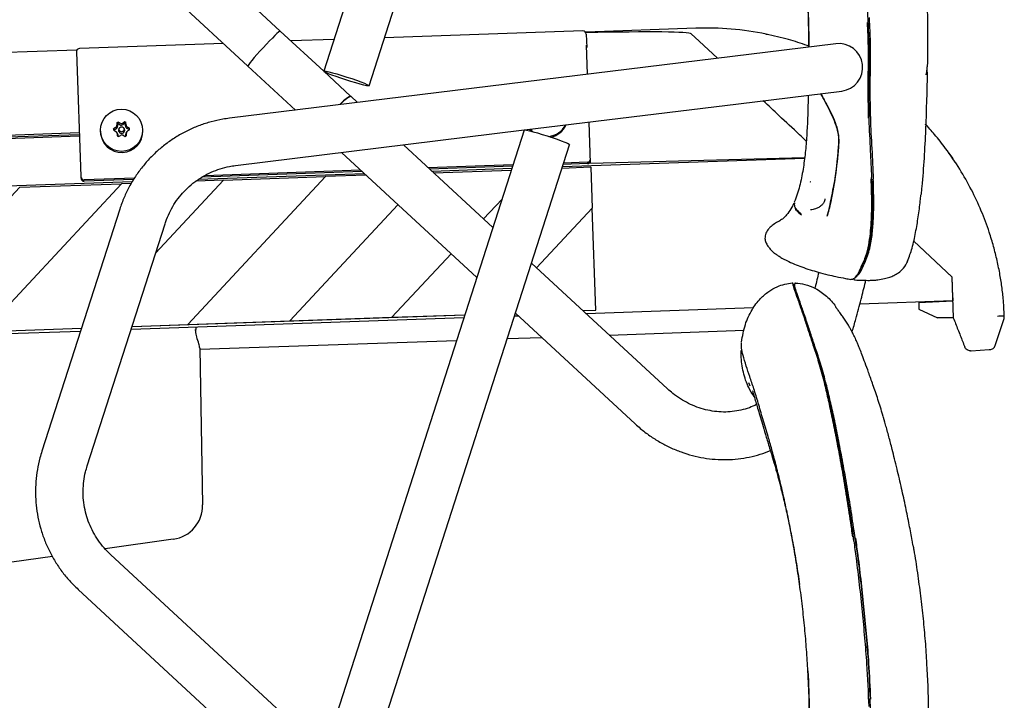
# Model space of a CAD drawing. Extents: x 2638 to 44798, y -43011 to -13584.
# Drawn here: x 6884 to 7173, y -40279 to -40079 of the extents above; entities that cross this region are included whole.
import ezdxf

# ---------------------------------------------------------------- set-up
doc = ezdxf.new("R2010")
doc.units = 0
doc.header["$LTSCALE"] = 3
doc.header["$MEASUREMENT"] = 0
doc.layers.add('VELOPA-Dun', color=6, linetype='CONTINUOUS', lineweight=15)
doc.layers.add('VELOPA-FIG10', color=2, linetype='CONTINUOUS')

# ---------------------------------------------------------------- blocks, each defined once
blk = doc.blocks.new('El 500D side DS')
at = {"layer": 'VELOPA-FIG10', "linetype": 'Continuous'}
for p, q in [((1417.47, 1772.88), (1358.73, 1590.08)), ((1372.06, 1585.79), (1430.8, 1768.6)), ((1345.94, 1601.87), (1295.85, 1648.2)), ((1286.34, 1637.92), (1336.44, 1591.59)), ((1358.73, 1590.06), (1345.94, 1601.87)), ((1434.89, 1601.94), (1376.6, 1599.91)), ((1435.72, 1601.57), (1435.86, 1601.57)), ((1468.19, 1602.7), (1435.86, 1601.57)), ((1435.86, 1601.57), (1435.86, 1601.38)), ((1435.87, 1601.3), (1435.86, 1601.38)), ((1435.93, 1600.99), (1436.07, 1597.01)), ((1469.17, 1598.89), (1466.81, 1601.08)), ((1488.69, 1600.99), (1489.09, 1600.91)), ((1329.23, 1598.25), (1286.98, 1596.78)), ((1361.72, 1599.39), (1349.11, 1598.95)), ((1474.54, 1593.88), (1469.17, 1598.89)), ((1509.33, 1598.15), (1478.94, 1594.42)), ((303.91, 1562.04), (1286.19, 1596.34)), ((1286.02, 1595.75), (1287.3, 1559.09)), ((1436.29, 1589.18), (1435.99, 1597.73)), ((1478.94, 1594.42), (1331.07, 1576.26)), ((1336.44, 1591.59), (1350.46, 1578.64)), ((1366.63, 1582.77), (1358.75, 1590.04)), ((1536.18, 1589.78), (1535.86, 1589.04)), ((1535.99, 1589.59), (1535.98, 1589.33)), ((1535.99, 1589.36), (1536, 1589.63)), ((1536.15, 1589.82), (1536.16, 1590.21)), ((1536.16, 1590.21), (1536.17, 1591.01)), ((1480.65, 1580.52), (1511.04, 1584.25)), ((1518.68, 1585.31), (1518.78, 1576.3)), ((1518.88, 1580.24), (1518.86, 1585.34)), ((1518.89, 1585.37), (1518.99, 1576.52)), ((1519.48, 1576.74), (1519.39, 1585.67)), ((1366.63, 1582.77), (1366.65, 1582.72)), ((1368.67, 1580.88), (1366.7, 1582.7)), ((1417.8, 1572.81), (1480.65, 1580.52)), ((1297.91, 1574.86), (1297.93, 1574.19)), ((1298.09, 1574.51), (1297.91, 1574.86)), ((1298.27, 1574.62), (1298.26, 1575.08)), ((1298.86, 1574.76), (1298.26, 1575.08)), ((1300.24, 1575.15), (1299.66, 1574.79)), ((1300.26, 1574.69), (1300.24, 1575.15)), ((1300.44, 1574.6), (1300.6, 1574.96)), ((1300.63, 1574.28), (1300.6, 1574.96)), ((1437.2, 1563.09), (1436.78, 1575.14)), ((1519.48, 1576.74), (1519.49, 1576.44)), ((341.51, 1539.05), (1286.85, 1572.06)), ((1293.09, 1572.49), (1293.1, 1572.19)), ((1297.55, 1573.49), (1296.97, 1573.13)), ((1297.16, 1572.77), (1296.97, 1573.13)), ((1296.99, 1572.72), (1297.59, 1572.4)), ((1297.65, 1573.08), (1297.16, 1572.77)), ((1297.93, 1572.1), (1297.79, 1572.25)), ((1298.09, 1574.51), (1298.11, 1573.93)), ((1298.79, 1574.35), (1298.27, 1574.62)), ((1298.74, 1573.48), (1298.62, 1573.33)), ((1300.26, 1574.69), (1299.76, 1574.38)), ((1300, 1573.38), (1299.86, 1573.52)), ((1300.46, 1574.01), (1300.44, 1574.6)), ((1300.9, 1572.35), (1300.77, 1572.2)), ((1301.5, 1572.92), (1300.98, 1573.19)), ((1301.65, 1573.29), (1301.05, 1573.61)), ((1301.09, 1572.52), (1301.67, 1572.88)), ((1301.5, 1572.92), (1301.65, 1573.29)), ((1305.59, 1572.63), (1305.58, 1572.92)), ((1332.78, 1562.37), (1417.71, 1572.8)), ((1417.67, 1572.76), (1358.92, 1389.96)), ((1535.58, 1574.57), (1536.6, 1573.41)), ((341.92, 1538.5), (1286.87, 1571.5)), ((341.96, 1538.07), (1286.88, 1571.07)), ((1298.01, 1571.73), (1298.04, 1571.05)), ((1298.2, 1571.47), (1298.22, 1570.95)), ((1298.4, 1570.86), (1298.98, 1571.22)), ((1299.78, 1571.24), (1300.38, 1570.93)), ((1300.57, 1571.03), (1300.55, 1571.55)), ((1300.74, 1571.14), (1300.71, 1571.82)), ((1363.94, 1566.19), (1403.74, 1529.44)), ((1372.25, 1385.68), (1430.99, 1568.48)), ((1408.47, 1544.14), (1382.16, 1568.43)), ((1500.1, 1564.46), (1428.9, 1561.97)), ((1436.24, 1563.3), (1429.25, 1563.06)), ((1437.2, 1563.09), (1500.13, 1564.74)), ((1542.55, 1565.98), (1543.67, 1564.47)), ((1543.51, 1564.61), (1543.67, 1564.47)), ((1544.41, 1563.38), (1543.53, 1564.62)), ((1370, 1560.6), (1322.94, 1558.95)), ((1369.6, 1560.97), (1323.68, 1559.37)), ((1414.38, 1562.54), (1389.48, 1561.67)), ((1414.25, 1562.14), (1389.89, 1561.29)), ((1414.03, 1561.45), (1390.6, 1560.63)), ((1391.06, 1560.21), (1413.89, 1561.01)), ((1437.25, 1561.83), (1428.76, 1561.53)), ((1436.26, 1562.91), (1429.12, 1562.66)), ((1437.25, 1561.83), (1437.66, 1549.83)), ((1302.43, 1557.56), (341.47, 1524)), ((1287.3, 1559.09), (1287.31, 1558.7)), ((1303.08, 1558.65), (1288.33, 1558.14)), ((1302.84, 1558.25), (1288.35, 1557.75)), ((1309.31, 1536.61), (1329.31, 1558.06)), ((1359.29, 1559.1), (1318.78, 1515.66)), ((1359.29, 1559.1), (1318.78, 1515.66)), ((1329.31, 1558.06), (1321.17, 1557.77)), ((1370.72, 1559.94), (1321.86, 1558.23)), ((1329.31, 1558.06), (1359.29, 1559.1)), ((1371.17, 1559.52), (1359.29, 1559.1)), ((1359.29, 1559.1), (1359.29, 1559.1)), ((1501.7, 1557.68), (1501.88, 1557.61)), ((1501.72, 1557.61), (1501.88, 1557.61)), ((1519.83, 1558.35), (1519.81, 1558.86)), ((1228.84, 1512.52), (1269.35, 1555.96)), ((1299.33, 1557.01), (1258.82, 1513.57)), ((1299.33, 1557.01), (1258.82, 1513.57)), ((1269.35, 1555.96), (1299.33, 1557.01)), ((1302.16, 1557.11), (1299.33, 1557.01)), ((1299.33, 1557.01), (1299.33, 1557.01)), ((1411.16, 1552.52), (1405.72, 1546.68)), ((1411.16, 1552.52), (1405.72, 1546.68)), ((1298.77, 1549.56), (1275.87, 1478.38)), ((1348.77, 1516.71), (1380.58, 1550.83)), ((1421.3, 1532.29), (1437.66, 1549.83)), ((1438.71, 1519.85), (1437.66, 1549.83)), ((1289.2, 1474.09), (1312.09, 1545.27)), ((1488.47, 1540.87), (1488.47, 1540.73)), ((1543.49, 1529.58), (1532.2, 1540.11)), ((1532.2, 1540.11), (1543.43, 1529.63)), ((1396.17, 1536.44), (1378.75, 1517.76)), ((1396.17, 1536.44), (1378.75, 1517.76)), ((1459.82, 1496.72), (1419.81, 1533.67)), ((1515.92, 1530.3), (1515.77, 1530.27)), ((1515.88, 1530.51), (1516.15, 1530.53)), ((1543.43, 1529.62), (1543.85, 1517.64)), ((1543.7, 1523.52), (1543.49, 1529.58)), ((1497.39, 1526.28), (1497.15, 1526.27)), ((1497.27, 1526.71), (1497.23, 1527.61)), ((1543.7, 1523.52), (1543.73, 1522.59)), ((1485.12, 1520.54), (1435.89, 1518.82)), ((1543.73, 1522.59), (1516.37, 1521.63)), ((1543.68, 1522.54), (1533.69, 1522.01)), ((1533.69, 1522.24), (1533.69, 1522.01)), ((1533.69, 1522.01), (1533.76, 1520.19)), ((1533.76, 1520.19), (1539.2, 1517.56)), ((1399.93, 1517.57), (1302.08, 1514.15)), ((1302.39, 1515.09), (1400.23, 1518.51)), ((1348.77, 1516.71), (1378.75, 1517.76)), ((1378.75, 1517.76), (1400.23, 1518.51)), ((1378.75, 1517.76), (1378.75, 1517.76)), ((1416, 1518.13), (1414.8, 1518.08)), ((1415.09, 1518.97), (1450.33, 1486.43)), ((1434.91, 1519.72), (1438.71, 1519.85)), ((1434.91, 1519.72), (1438.71, 1519.85)), ((1438.71, 1519.85), (1438.71, 1519.85)), ((1543.85, 1517.64), (1539.2, 1517.56)), ((1556.17, 1509.48), (1558.69, 1517.12)), ((339.99, 1481.48), (1287.51, 1514.57)), ((1258.82, 1513.57), (1287.51, 1514.57)), ((1302.39, 1515.09), (1318.78, 1515.66)), ((1318.78, 1515.66), (1348.77, 1516.71)), ((1318.78, 1515.66), (1318.78, 1515.66)), ((1321.19, 1514.22), (1321.19, 1514.82)), ((1348.77, 1516.71), (1348.77, 1516.71)), ((1287.21, 1513.63), (339.96, 1480.55)), ((1412.69, 1511.51), (1422.79, 1511.86)), ((1442.67, 1512.55), (1482.34, 1513.94)), ((1322.31, 1508.69), (1323.12, 1462.62)), ((1322.32, 1508.35), (1397.81, 1510.99)), ((1481.47, 1509.01), (1481.46, 1508.7)), ((1549.15, 1507.95), (1554.36, 1508.27)), ((1484.17, 1497.5), (1483.7, 1498.48)), ((1314.52, 1452.55), (1294.48, 1449.71)), ((1514.49, 1452.78), (1514.47, 1452.9)), ((1514.59, 1452.02), (1514.49, 1452.78)), ((1515.06, 1452.32), (1514.97, 1452.96)), ((1278.95, 1447.52), (1033.6, 1412.82)), ((1346.14, 1401.75), (1296.04, 1448.08)), ((1286.53, 1437.81), (1336.63, 1391.47)), ((1518.95, 1405.53), (1518.94, 1405.78)), ((1519.45, 1405.53), (1519.44, 1405.71))]:
    blk.add_line(p, q, dxfattribs=at)
at = {"layer": 'VELOPA-FIG10', "linetype": 'Continuous', "flags": 128}
for points in [[(1358.73, 1590.06), (1358.73, 1590.08), (1358.93, 1590.12), (1359.45, 1590.05), (1360.27, 1589.88), (1361.35, 1589.6), (1362.63, 1589.25), (1364.05, 1588.83), (1365.53, 1588.36), (1367.01, 1587.88), (1368.41, 1587.39), (1369.66, 1586.93), (1370.69, 1586.53), (1371.46, 1586.19), (1371.92, 1585.94), (1372.06, 1585.79), (1371.86, 1585.75), (1371.34, 1585.82), (1370.52, 1585.99), (1369.44, 1586.26), (1368.16, 1586.62), (1366.74, 1587.04), (1365.26, 1587.5), (1363.78, 1587.99), (1362.38, 1588.48), (1361.13, 1588.93), (1360.1, 1589.34), (1359.33, 1589.68), (1358.9, 1589.9)], [(1300.25, 1572.77), (1300.17, 1573.12), (1300, 1573.38)], [(1417.67, 1572.76), (1417.86, 1572.81), (1418.39, 1572.74), (1419.21, 1572.56), (1420.28, 1572.29), (1421.56, 1571.94), (1422.98, 1571.52), (1424.47, 1571.05), (1425.95, 1570.56), (1427.35, 1570.08), (1428.59, 1569.62), (1429.63, 1569.22), (1430.39, 1568.88), (1430.86, 1568.63), (1430.99, 1568.48)], [(1419.82, 1572.41), (1419.73, 1572.5), (1419.31, 1572.99)], [(1420.26, 1572.3), (1419.72, 1572.8), (1419.52, 1573.02)]]:
    blk.add_lwpolyline(points, dxfattribs=at)
at = {"layer": 'VELOPA-FIG10', "linetype": 'Continuous'}
for centre, radius in [((1299.29, 1572.71), 6.21), ((1299.33, 1573), 0.746)]:
    blk.add_circle(centre, radius, dxfattribs=at)
for centre, radius, start, end in [((1434.93, 1600.95), 0.996, 2.2472, 92.2451), ((1471.25, 1515.1), 87.65, 78.4428, 92), ((1510.18, 1591.2), 7, 277, 97), ((1287.01, 1595.78), 0.996, 91.7549, 181.7528), ((1371.6, 1573.22), 10.77, 117.5184, 139.3225), ((1369.92, 1575.43), 7.95, 113.8445, 142.6104), ((1299.32, 1572.98), 2.36, 116.7467, 126.8279), ((1299.33, 1572.98), 2.36, 57.1721, 67.2533), ((1299.34, 1572.45), 6.25, 182.3805, 1.6195), ((1299.28, 1573), 2.31, 176.894, 187.106), ((1299.29, 1572.74), 2.14, 179.2771, 183.0629), ((1297.14, 1574.16), 0.792, 301.6666, 1.9062), ((1297.22, 1571.7), 0.792, 2.0938, 62.3334), ((1297.15, 1573.9), 0.965, 301.6666, 1.9062), ((1297.24, 1571.44), 0.962, 2.0397, 43.9357), ((1299.33, 1572.72), 2.18, 119.0993, 124.4753), ((1299.33, 1572.74), 0.922, 140.7686, 1.9102), ((1299.24, 1575.22), 0.982, 242.2397, 301.7603), ((1299.23, 1575.48), 0.806, 242.2397, 301.7603), ((1299.34, 1572.72), 2.18, 59.5247, 64.9007), ((1301.43, 1574.05), 0.965, 182.0938, 242.3334), ((1301.51, 1571.59), 0.962, 140.0643, 181.9603), ((1301.42, 1574.31), 0.792, 182.0938, 242.3334), ((1301.5, 1571.85), 0.792, 121.6666, 181.9062), ((1299.37, 1572.74), 2.14, 0.9371, 4.7229), ((1299.36, 1573), 2.31, 356.894, 7.106), ((1424.26, 1577.13), 6.26, 275.9613, 332.9404), ((1424.29, 1576.82), 6.24, 281.4997, 336.2253), ((1299.32, 1573.03), 2.36, 237.1721, 247.2533), ((1299.41, 1570.53), 0.806, 62.2397, 121.7603), ((1299.33, 1573.03), 2.36, 296.7467, 306.8279), ((1436.21, 1564.3), 0.999, 271.8625, 343.4755), ((1436.23, 1563.91), 0.998, 271.8108, 343.5273), ((1288.29, 1559.13), 0.996, 182.2472, 272.2451), ((1288.31, 1558.74), 0.996, 182.2472, 272.2451), ((1496.53, 1527.64), 0.2, 2, 97.647), ((1497.43, 1527.62), 0.2, 86.3734, 182), ((1321.1, 1514.47), 0.265, 264.7443, 289.8071), ((1313.12, 1462.45), 10, 278.0485, 1)]:
    blk.add_arc(centre, radius, start, end, dxfattribs=at)
for centre, major_axis, ratio, start_param, end_param in [((1341.19, 1596.73), (4.75, 5.14), 0.049629, 0.00002, 3.141612), ((1390.9, 1598), (75.94, 3.03), 0.025831, 0.025567, 0.936087)]:
    blk.add_ellipse(centre, major_axis=major_axis, ratio=ratio, start_param=start_param, end_param=end_param, dxfattribs=at)
for points, knots in [([(1501.38, 1597.17), (1501.38, 1597.32), (1501.36, 1598.38), (1501.37, 1600.24), (1501.33, 1602.9), (1501.23, 1607.45), (1500.99, 1613.23), (1500.53, 1620.23), (1499.99, 1626.55), (1499.31, 1632.93), (1498.48, 1639.45), (1497.51, 1645.93), (1496.42, 1652.29), (1495.24, 1658.43), (1494, 1664.26), (1492.73, 1669.71), (1491.48, 1674.69), (1490.28, 1679.17), (1489.56, 1681.62), (1489.2, 1682.84)], [0, 0, 0, 0, 0.004457, 0.033185, 0.061915, 0.090644, 0.180941, 0.249347, 0.317755, 0.386159, 0.454571, 0.522828, 0.59054, 0.658713, 0.726698, 0.794492, 0.862928, 0.931475, 1, 1, 1, 1]), ([(1514.39, 1652.13), (1514.62, 1650.45), (1515.21, 1646.2), (1516.03, 1639.22), (1516.86, 1631.37), (1517.58, 1623.62), (1518.35, 1614.41), (1518.61, 1607.71), (1518.78, 1603.53)], [0, 0, 0, 0, 0.103532, 0.261962, 0.421546, 0.579906, 0.738136, 1, 1, 1, 1]), ([(1531.79, 1650.93), (1531.87, 1650.46), (1532.36, 1647.8), (1533.12, 1642.78), (1534.04, 1635.99), (1534.8, 1629.31), (1535.4, 1622.7), (1535.98, 1613.9), (1536.4, 1603.42), (1536.26, 1595.19), (1536.19, 1591.34)], [0, 0, 0, 0, 0.023902, 0.135252, 0.24647, 0.357871, 0.469295, 0.580714, 0.803543, 1, 1, 1, 1]), ([(1500.92, 1613.99), (1501.09, 1610.05), (1501.3, 1605.08), (1501.36, 1599.55), (1501.35, 1597.83), (1501.34, 1597.17)], [0, 0, 0, 0, 0.702216, 0.8850851, 1, 1, 1, 1]), ([(1518.52, 1604.37), (1518.58, 1603.16), (1518.93, 1596.81), (1518.79, 1590.46), (1518.68, 1585.31)], [0, 0, 0, 0, 0.189299, 1, 1, 1, 1]), ([(1518.7, 1605.03), (1518.78, 1603.62), (1519.14, 1597.07), (1519, 1590.52), (1518.89, 1585.37)], [0, 0, 0, 0, 0.213979, 1, 1, 1, 1]), ([(1519.39, 1585.67), (1519.49, 1590.75), (1519.63, 1597.47), (1519.26, 1604.19), (1519.17, 1605.82)], [0, 0, 0, 0, 0.757216, 1, 1, 1, 1]), ([(1501.34, 1597.41), (1501.18, 1597.47), (1499.26, 1598.24), (1495.09, 1599.52), (1491.02, 1600.46), (1488.81, 1600.98)], [0, 0, 0, 0, 0.039882, 0.477494, 1, 1, 1, 1]), ([(1536.18, 1589.78), (1536.04, 1584.15), (1535.77, 1572.89), (1535.07, 1560.93), (1534.44, 1554.6), (1534.36, 1553.82)], [0, 0, 0, 0, 0.46716, 0.934557, 1, 1, 1, 1]), ([(1535.86, 1589.03), (1535.94, 1589.32), (1536.13, 1590.09), (1536.17, 1590.85), (1536.2, 1591.34)], [0, 0, 0, 0, 0.372399, 1, 1, 1, 1]), ([(1518.89, 1585.32), (1518.9, 1582.19), (1518.92, 1575.94), (1519.45, 1567.13), (1519.69, 1561.45), (1519.8, 1558.86)], [0, 0, 0, 0, 0.354484, 0.707037, 1, 1, 1, 1]), ([(1500.61, 1569.56), (1499.95, 1570.18), (1497.29, 1572.66), (1493.05, 1576.61), (1489.48, 1579.94), (1487.9, 1581.41)], [0, 0, 0, 0, 0.156058, 0.627752, 1, 1, 1, 1]), ([(1501.17, 1583.04), (1501.16, 1582.38), (1501.12, 1578.4), (1500.91, 1572.76), (1500.36, 1566.16), (1499.71, 1561.2), (1498.79, 1556.29), (1497.66, 1553.13), (1497.1, 1551.57)], [0, 0, 0, 0, 0.061994, 0.373616, 0.530792, 0.685856, 0.844752, 1, 1, 1, 1]), ([(1504.88, 1583.5), (1505.21, 1582.88), (1505.97, 1581.43), (1507.24, 1579.03), (1508.54, 1576.33), (1509.61, 1573.53), (1510.21, 1570.63), (1509.84, 1564.93), (1509.11, 1558.31), (1507.69, 1551.84), (1507.16, 1548.78), (1506.69, 1547.78), (1506.62, 1547.63)], [0, 0, 0, 0, 0.056774, 0.133826, 0.211238, 0.28804, 0.364025, 0.440492, 0.752332, 0.908123, 0.985811, 1, 1, 1, 1]), ([(1506.75, 1547.45), (1506.83, 1547.62), (1507.11, 1548.2), (1507.33, 1549.34), (1508.29, 1553.03), (1509.29, 1559.19), (1510.07, 1565.78), (1510.37, 1570.57), (1509.75, 1573.52), (1508.64, 1576.36), (1507.29, 1579.1), (1505.99, 1581.48), (1505.22, 1582.91), (1504.91, 1583.5)], [0, 0, 0, 0, 0.014957, 0.053686, 0.092458, 0.325066, 0.557885, 0.635012, 0.712415, 0.790159, 0.86831, 0.945951, 1, 1, 1, 1]), ([(1331.07, 1576.26), (1330.4, 1576.17), (1328.57, 1575.92), (1325.62, 1575.25), (1322.28, 1574.18), (1319.05, 1572.81), (1315.95, 1571.16), (1313.01, 1569.24), (1310.26, 1567.06), (1307.72, 1564.64), (1305.4, 1562), (1303.33, 1559.17), (1301.53, 1556.16), (1299.96, 1552.96), (1299.17, 1550.71), (1298.77, 1549.56)], [0, 0, 0, 0, 0.045972, 0.125193, 0.204431, 0.283665, 0.362898, 0.442128, 0.521357, 0.600584, 0.679811, 0.759037, 0.838262, 0.917489, 1, 1, 1, 1]), ([(1519.49, 1576.48), (1519.49, 1576.43), (1519.53, 1573.37), (1519.94, 1567.32), (1520.2, 1561.32), (1520.33, 1558.32)], [0, 0, 0, 0, 0.008528, 0.504444, 1, 1, 1, 1]), ([(1541.58, 1567.4), (1540.53, 1568.79), (1538.65, 1571.27), (1536.51, 1573.53), (1535.58, 1574.52)], [0, 0, 0, 0, 0.561449, 1, 1, 1, 1]), ([(1558.84, 1518.16), (1558.78, 1519.52), (1558.65, 1522.23), (1558.21, 1526.27), (1557.6, 1530.33), (1556.77, 1534.44), (1555.72, 1538.61), (1554.23, 1543.49), (1552.13, 1549.1), (1549.23, 1555.3), (1545.76, 1561.48), (1543.01, 1565.38), (1541.58, 1567.4)], [0, 0, 0, 0, 0.077286, 0.153897, 0.229843, 0.310013, 0.391026, 0.472896, 0.598876, 0.729492, 0.859938, 1, 1, 1, 1]), ([(1544.41, 1563.38), (1544.52, 1563.2), (1544.69, 1562.94), (1544.81, 1562.76), (1544.82, 1562.74), (1544.83, 1562.72)], [0, 0, 0, 0, 0.478236, 0.7360486, 1, 1, 1, 1]), ([(1312.09, 1545.27), (1312.23, 1545.68), (1312.67, 1546.98), (1313.62, 1549.08), (1315.05, 1551.51), (1316.74, 1553.75), (1318.67, 1555.79), (1320.82, 1557.6), (1323.16, 1559.16), (1325.66, 1560.45), (1328.29, 1561.44), (1330.68, 1562.06), (1332.19, 1562.28), (1332.78, 1562.37)], [0, 0, 0, 0, 0.045984, 0.144962, 0.243985, 0.343014, 0.442046, 0.541081, 0.640115, 0.739146, 0.838172, 0.937191, 1, 1, 1, 1]), ([(1519.62, 1558.33), (1519.69, 1556.08), (1519.84, 1551.59), (1519.7, 1545.98), (1519.32, 1541.51), (1518.75, 1538.17), (1517.86, 1534.87), (1516.84, 1532.81), (1516.33, 1531.78)], [0, 0, 0, 0, 0.249903, 0.499183, 0.623586, 0.748327, 0.874185, 1, 1, 1, 1]), ([(1519.83, 1558.39), (1519.9, 1556.14), (1520.05, 1551.65), (1519.9, 1546.03), (1519.52, 1541.54), (1518.95, 1538.19), (1518.05, 1534.88), (1517.02, 1532.81), (1516.51, 1531.78)], [0, 0, 0, 0, 0.249029, 0.498137, 0.622655, 0.747724, 0.874235, 1, 1, 1, 1]), ([(1517.08, 1532.21), (1517.73, 1533.58), (1519.01, 1536.31), (1519.88, 1540.73), (1520.39, 1545.91), (1520.53, 1551.85), (1520.39, 1556.29), (1520.32, 1558.48)], [0, 0, 0, 0, 0.168425, 0.333971, 0.500764, 0.753248, 1, 1, 1, 1]), ([(1506.1, 1552.54), (1506.08, 1552.34), (1506.02, 1551.95), (1505.72, 1551.32), (1505.26, 1550.77), (1504.73, 1550.34), (1504.1, 1549.94), (1503.18, 1549.5), (1502.38, 1549.38), (1501.9, 1549.31)], [0, 0, 0, 0, 0.089976, 0.174123, 0.323163, 0.44097, 0.523994, 0.714138, 1, 1, 1, 1]), ([(1530.42, 1534.23), (1530.89, 1535.52), (1531.9, 1538.28), (1532.81, 1542.68), (1533.57, 1547.29), (1534.06, 1550.98), (1534.27, 1553.12), (1534.33, 1553.71)], [0, 0, 0, 0, 0.204809, 0.438604, 0.674845, 0.91003, 1, 1, 1, 1]), ([(1496.68, 1550.79), (1496.58, 1550.56), (1496.19, 1549.68), (1495.44, 1548.53), (1494.48, 1547.39), (1493.63, 1546.61), (1492.47, 1545.9), (1491.2, 1545.2), (1490.2, 1544.48), (1489.79, 1543.95), (1489.69, 1543.82)], [0, 0, 0, 0, 0.0802999, 0.3089887, 0.4271964, 0.5418333, 0.6585331, 0.797111, 0.951538, 1, 1, 1, 1]), ([(1497.16, 1551.32), (1497.05, 1551.24), (1496.81, 1551.08), (1496.78, 1550.87), (1496.77, 1550.75)], [0, 0, 0, 0, 0.467701, 1, 1, 1, 1]), ([(1497.07, 1551), (1497.08, 1551.08), (1497.1, 1551.22), (1497.25, 1551.33), (1497.32, 1551.38)], [0, 0, 0, 0, 0.577456, 1, 1, 1, 1]), ([(1499.16, 1548.18), (1498.85, 1548.39), (1497.98, 1548.99), (1497.27, 1549.99), (1497.18, 1550.72), (1497.14, 1551.08)], [0, 0, 0, 0, 0.213063, 0.607883, 1, 1, 1, 1]), ([(1497.8, 1549.15), (1497.79, 1549.16), (1497.6, 1549.36), (1497.47, 1549.63), (1497.44, 1549.87), (1497.43, 1549.93)], [0, 0, 0, 0, 0.025821, 0.739612, 1, 1, 1, 1]), ([(1497.52, 1549.81), (1497.59, 1549.57), (1497.77, 1548.95), (1498.67, 1548.3), (1499.23, 1547.9)], [0, 0, 0, 0, 0.388367, 1, 1, 1, 1]), ([(1489.58, 1543.75), (1489.28, 1543.34), (1488.82, 1542.72), (1488.51, 1541.7), (1488.48, 1541.15), (1488.47, 1540.88)], [0, 0, 0, 0, 0.494087, 0.746332, 1, 1, 1, 1]), ([(1489.6, 1543.73), (1489.61, 1543.76), (1489.61, 1543.81), (1489.66, 1543.84), (1489.67, 1543.84)], [0, 0, 0, 0, 0.854022, 1, 1, 1, 1]), ([(1488.47, 1540.88), (1488.53, 1540.52), (1488.64, 1539.85), (1489.26, 1538.81), (1489.95, 1537.86), (1490.72, 1537.04), (1491.54, 1536.39), (1492.42, 1535.79), (1493.52, 1535.13), (1495.1, 1534.3), (1497.03, 1533.44), (1499.34, 1532.54), (1501.66, 1531.75), (1504.23, 1530.98), (1506.78, 1530.31), (1509.48, 1529.69), (1511.76, 1529.26), (1513.22, 1528.97), (1513.76, 1528.86)], [0, 0, 0, 0, 0.0587279, 0.1093868, 0.1482655, 0.179713, 0.2186096, 0.2573906, 0.3099547, 0.3699335, 0.4563721, 0.5322832, 0.616263, 0.6925235, 0.7851916, 0.8611825, 0.949299, 1, 1, 1, 1]), ([(1516.33, 1531.78), (1516.2, 1531.5), (1515.96, 1530.92), (1515.4, 1529.94), (1514.67, 1529.09), (1514.01, 1528.79), (1513.79, 1528.87), (1513.76, 1528.88)], [0, 0, 0, 0, 0.160258, 0.320895, 0.63976, 0.95817, 1, 1, 1, 1]), ([(1516.51, 1531.78), (1516.39, 1531.5), (1516.15, 1530.94), (1515.6, 1529.99), (1514.87, 1529.17), (1514.21, 1528.86), (1514, 1528.91), (1513.99, 1528.92)], [0, 0, 0, 0, 0.164409, 0.329861, 0.659496, 0.988935, 1, 1, 1, 1]), ([(1514.92, 1528.74), (1515.71, 1528.71), (1517.13, 1528.65), (1519.02, 1528.6), (1520.48, 1528.66), (1521.99, 1528.8), (1523.55, 1529.07), (1525.08, 1529.51), (1526.41, 1530.05), (1527.84, 1530.89), (1529.4, 1532.25), (1530.09, 1533.55), (1530.47, 1534.26)], [0, 0, 0, 0, 0.123412, 0.223409, 0.295247, 0.360497, 0.476114, 0.573237, 0.653195, 0.743695, 0.859372, 1, 1, 1, 1]), ([(1515.67, 1530.18), (1515.7, 1530.18), (1515.79, 1530.18), (1516, 1530.34), (1516.26, 1530.63), (1516.54, 1531.06), (1516.82, 1531.58), (1516.99, 1532), (1517.08, 1532.21)], [0, 0, 0, 0, 0.121451, 0.297454, 0.473466, 0.64824, 0.823916, 1, 1, 1, 1]), ([(1504.29, 1530.98), (1503.94, 1529.51), (1503.57, 1527.95), (1503.15, 1526.4), (1503.13, 1526.31)], [0, 0, 0, 0, 0.941449, 1, 1, 1, 1]), ([(1514.1, 1513.47), (1514.47, 1514.73), (1515.41, 1517.92), (1516.69, 1522.81), (1517.66, 1526.6), (1518.09, 1528.46), (1518.13, 1528.63)], [0, 0, 0, 0, 0.25114, 0.635383, 0.965257, 1, 1, 1, 1]), ([(1514.55, 1529.13), (1514.55, 1529.13), (1514.55, 1529.13), (1514.55, 1529.13), (1514.55, 1529.13), (1514.55, 1529.13), (1514.55, 1529.13), (1514.55, 1529.12), (1514.56, 1529.1), (1514.57, 1528.99), (1514.65, 1528.79), (1514.85, 1528.76), (1514.97, 1528.74)], [0, 0, 0, 0, 0.000007, 0.000028, 0.000111, 0.00044, 0.001755, 0.007007, 0.027983, 0.11161, 0.443807, 1, 1, 1, 1]), ([(1481.6, 1510.5), (1481.89, 1512.23), (1482.44, 1515.53), (1484.44, 1519.86), (1486.86, 1523.13), (1489.45, 1525.37), (1491.91, 1526.76), (1494.26, 1527.54), (1495.79, 1527.74), (1496.51, 1527.84)], [0, 0, 0, 0, 0.211695, 0.403524, 0.571268, 0.701631, 0.814406, 0.912116, 1, 1, 1, 1]), ([(1496.51, 1527.84), (1496.54, 1527.73), (1496.59, 1527.51), (1497.1, 1525.88), (1497.97, 1523.41), (1499.07, 1520.33), (1500.21, 1516.91), (1501.4, 1513.29), (1502.75, 1509.21), (1504.25, 1504.7), (1505.24, 1500.97), (1505.74, 1499.11)], [0, 0, 0, 0, 0.125147, 0.250117, 0.375021, 0.500082, 0.599947, 0.699826, 0.799897, 0.899895, 1, 1, 1, 1]), ([(1496.73, 1527.64), (1496.76, 1527.54), (1496.82, 1527.32), (1497.32, 1525.69), (1498.2, 1523.23), (1499.29, 1520.15), (1500.43, 1516.73), (1501.63, 1513.12), (1502.97, 1509.05), (1504.47, 1504.54), (1505.46, 1500.82), (1505.96, 1498.96)], [0, 0, 0, 0, 0.125123, 0.250075, 0.374972, 0.500054, 0.599943, 0.699842, 0.799929, 0.899924, 1, 1, 1, 1]), ([(1506.5, 1498.15), (1506, 1500), (1505, 1503.7), (1503.51, 1508.18), (1502.17, 1512.23), (1500.97, 1515.83), (1499.82, 1519.24), (1498.73, 1522.31), (1497.86, 1524.76), (1497.35, 1526.38), (1497.3, 1526.6), (1497.27, 1526.71)], [0, 0, 0, 0, 0.1000233, 0.1998675, 0.2999202, 0.3999496, 0.4999298, 0.6250208, 0.7499234, 0.8750007, 1, 1, 1, 1]), ([(1497.45, 1527.82), (1498.38, 1527.73), (1500.42, 1527.53), (1503.6, 1526.26), (1506.65, 1524.01), (1508.68, 1521.94), (1509.4, 1520.61), (1509.47, 1520.47)], [0, 0, 0, 0, 0.192224, 0.418653, 0.690242, 0.966866, 1, 1, 1, 1]), ([(1523.14, 1489), (1522.67, 1490.55), (1521.74, 1493.63), (1520.26, 1497.83), (1518.98, 1501.43), (1517.94, 1504.32), (1517.1, 1506.58), (1516.43, 1508.3), (1515.91, 1509.58), (1515.53, 1510.47), (1515.19, 1511.24), (1514.83, 1511.99), (1514.38, 1512.93), (1513.82, 1514.01), (1513.17, 1515.18), (1512.45, 1516.39), (1511.66, 1517.56), (1510.86, 1518.67), (1510.08, 1519.69), (1509.71, 1520.22), (1509.52, 1520.49)], [0, 0, 0, 0, 0.0905633, 0.1798583, 0.2588309, 0.3274427, 0.3856862, 0.4335904, 0.4711923, 0.4985241, 0.5149531, 0.5374476, 0.5676456, 0.6055711, 0.6512701, 0.7048201, 0.7663394, 0.8359811, 0.9138634, 1, 1, 1, 1]), ([(1543.85, 1517.64), (1544.08, 1517.06), (1544.54, 1515.88), (1545.21, 1514.15), (1545.88, 1512.44), (1546.54, 1510.75), (1546.98, 1509.61), (1547.2, 1509.05)], [0, 0, 0, 0, 0.1949097, 0.3953206, 0.6088772, 0.805591, 1, 1, 1, 1]), ([(1556.88, 1518.09), (1557.14, 1518.13), (1557.65, 1518.2), (1558.3, 1518.24), (1558.75, 1518.22), (1558.81, 1518.18), (1558.84, 1518.16)], [0, 0, 0, 0, 0.250423, 0.500585, 0.750556, 1, 1, 1, 1]), ([(1558.69, 1517.12), (1558.74, 1517.28), (1558.84, 1517.63), (1558.84, 1517.98), (1558.84, 1518.16)], [0, 0, 0, 0, 0.492121, 1, 1, 1, 1]), ([(1322.31, 1508.69), (1322.25, 1509.09), (1322.1, 1509.97), (1321.41, 1511.72), (1321.1, 1513.26), (1321.08, 1514.04), (1321.08, 1514.21)], [0, 0, 0, 0, 0.302399, 0.665111, 0.925615, 1, 1, 1, 1]), ([(1489.4, 1482.73), (1488.86, 1484.49), (1487.79, 1488.02), (1486.5, 1492.65), (1485.21, 1496.81), (1483.99, 1500.42), (1482.85, 1503.76), (1481.99, 1506.65), (1481.55, 1508.82), (1481.54, 1510.04), (1481.57, 1510.2), (1481.57, 1510.25)], [0, 0, 0, 0, 0.107771, 0.215514, 0.323154, 0.43084, 0.538619, 0.673361, 0.80791, 0.941956, 1, 1, 1, 1]), ([(1554.36, 1508.27), (1554.39, 1508.27), (1554.45, 1508.27), (1554.53, 1508.28), (1554.59, 1508.28), (1554.61, 1508.28), (1554.61, 1508.28), (1554.61, 1508.28)], [0, 0, 0, 0, 0.239565, 0.479671, 0.705409, 0.914778, 1, 1, 1, 1]), ([(1485.3, 1494.39), (1484.74, 1495.28), (1483.31, 1497.51), (1482.02, 1501.68), (1481.42, 1505.39), (1481.46, 1507.53), (1481.47, 1508)], [0, 0, 0, 0, 0.219847, 0.55217, 0.902816, 1, 1, 1, 1]), ([(1548.94, 1507.93), (1548.94, 1507.93), (1548.94, 1507.93), (1548.98, 1507.94), (1549.02, 1507.94), (1549.08, 1507.94), (1549.13, 1507.95), (1549.15, 1507.95)], [0, 0, 0, 0, 0.194996, 0.389808, 0.590449, 0.80155, 1, 1, 1, 1]), ([(1485.99, 1492.12), (1485.3, 1491.8), (1483.83, 1491.12), (1481.44, 1490.44), (1478.89, 1490), (1476.28, 1489.88), (1473.65, 1490.07), (1471.03, 1490.56), (1468.46, 1491.35), (1465.97, 1492.42), (1463.58, 1493.77), (1461.53, 1495.21), (1460.33, 1496.27), (1459.82, 1496.72)], [0, 0, 0, 0, 0.086272, 0.1818585, 0.2771415, 0.372016, 0.4664321, 0.5603876, 0.6539149, 0.747066, 0.8399008, 0.9324794, 1, 1, 1, 1]), ([(1505.74, 1499.11), (1506.09, 1497.66), (1506.78, 1494.77), (1507.9, 1489.61), (1509.08, 1483.86), (1510.31, 1477.46), (1511.54, 1470.55), (1512.74, 1463.22), (1513.64, 1457.38), (1514.1, 1453.97), (1514.21, 1453.16)], [0, 0, 0, 0, 0.1374475, 0.2741469, 0.4101765, 0.5472521, 0.6846859, 0.8217954, 0.9578243, 1, 1, 1, 1]), ([(1505.96, 1498.96), (1506.31, 1497.52), (1507.01, 1494.64), (1508.12, 1489.49), (1509.3, 1483.77), (1510.52, 1477.39), (1511.76, 1470.5), (1512.96, 1463.19), (1513.86, 1457.36), (1514.31, 1453.96), (1514.42, 1453.16)], [0, 0, 0, 0, 0.137466, 0.274177, 0.410182, 0.547243, 0.684687, 0.821816, 0.957882, 1, 1, 1, 1]), ([(1515.04, 1452.32), (1514.92, 1453.22), (1514.45, 1456.73), (1513.54, 1462.64), (1512.33, 1469.9), (1511.09, 1476.72), (1509.86, 1483.06), (1508.67, 1488.76), (1507.54, 1493.87), (1506.85, 1496.72), (1506.5, 1498.15)], [0, 0, 0, 0, 0.047203, 0.184038, 0.319968, 0.45542, 0.592159, 0.728212, 0.863635, 1, 1, 1, 1]), ([(1484.86, 1496.17), (1484.85, 1496.12), (1484.84, 1496.01), (1485.02, 1495.34), (1485.36, 1494.17), (1485.87, 1492.52), (1486.48, 1490.53), (1487.16, 1488.28), (1487.93, 1485.68), (1488.82, 1482.65), (1489.6, 1480.1), (1489.99, 1478.82)], [0, 0, 0, 0, 0.065923, 0.15567, 0.26032, 0.380204, 0.487221, 0.604062, 0.730436, 0.865913, 1, 1, 1, 1]), ([(1523.18, 1488.85), (1523.18, 1488.88), (1523.17, 1488.95), (1523.14, 1489.02), (1523.12, 1489.06)], [0, 0, 0, 0, 0.360551, 1, 1, 1, 1]), ([(1531.99, 1450.81), (1531.91, 1451.26), (1531.57, 1453.26), (1530.86, 1457), (1529.82, 1462.14), (1528.61, 1467.67), (1527.26, 1473.45), (1526, 1478.52), (1524.88, 1482.8), (1523.95, 1486.21), (1523.39, 1488.14), (1523.13, 1489.06)], [0, 0, 0, 0, 0.028246, 0.126278, 0.23885, 0.364861, 0.505019, 0.660792, 0.773022, 0.891431, 1, 1, 1, 1]), ([(1450.33, 1486.43), (1450.82, 1485.99), (1452.19, 1484.76), (1454.59, 1482.94), (1457.53, 1481.06), (1460.62, 1479.46), (1463.82, 1478.14), (1467.11, 1477.11), (1470.46, 1476.39), (1473.84, 1475.98), (1477.22, 1475.89), (1480.58, 1476.1), (1483.88, 1476.64), (1487.06, 1477.44), (1489.08, 1478.22), (1490.06, 1478.6)], [0, 0, 0, 0, 0.045824, 0.126092, 0.206363, 0.286584, 0.366739, 0.446808, 0.526777, 0.606631, 0.686357, 0.765949, 0.845407, 0.924735, 1, 1, 1, 1]), ([(1502.44, 1388.99), (1502.3, 1389.39), (1502.02, 1390.18), (1501.71, 1392.07), (1501.58, 1394.58), (1501.56, 1397.53), (1501.56, 1400.13), (1501.52, 1402.79), (1501.42, 1407.33), (1501.18, 1413.11), (1500.72, 1420.12), (1500.18, 1426.43), (1499.5, 1432.81), (1498.67, 1439.33), (1497.7, 1445.81), (1496.62, 1452.17), (1495.44, 1458.31), (1494.19, 1464.15), (1492.92, 1469.6), (1491.67, 1474.57), (1490.47, 1479.06), (1489.75, 1481.5), (1489.4, 1482.73)], [0, 0, 0, 0, 0.015692, 0.031368, 0.062343, 0.088324, 0.114632, 0.140942, 0.167251, 0.24994, 0.312584, 0.375229, 0.437871, 0.50052, 0.563027, 0.625034, 0.687464, 0.749722, 0.811805, 0.874476, 0.937248, 1, 1, 1, 1]), ([(1275.87, 1478.38), (1275.67, 1477.73), (1275.14, 1475.96), (1274.51, 1473.01), (1274.07, 1469.52), (1273.95, 1466.01), (1274.15, 1462.51), (1274.66, 1459.03), (1275.48, 1455.62), (1276.61, 1452.29), (1278.03, 1449.07), (1279.73, 1446), (1281.71, 1443.09), (1283.95, 1440.32), (1285.66, 1438.66), (1286.53, 1437.81)], [0, 0, 0, 0, 0.045976, 0.125189, 0.20442, 0.283654, 0.36289, 0.442129, 0.52137, 0.600614, 0.67986, 0.759109, 0.838359, 0.917611, 1, 1, 1, 1]), ([(1489.97, 1478.86), (1490.14, 1478.32), (1490.55, 1477), (1491.29, 1474.53), (1492.07, 1471.75), (1492.82, 1468.95), (1493.49, 1466.31), (1494.09, 1463.78), (1494.8, 1460.72), (1495.49, 1457.57), (1495.98, 1455.02), (1496.14, 1454.19)], [0, 0, 0, 0, 0.104091, 0.251089, 0.379042, 0.48814, 0.603348, 0.685899, 0.762432, 0.922074, 1, 1, 1, 1]), ([(1296.04, 1448.08), (1295.72, 1448.39), (1294.73, 1449.33), (1293.22, 1451.08), (1291.62, 1453.4), (1290.29, 1455.88), (1289.25, 1458.49), (1288.5, 1461.21), (1288.07, 1463.99), (1287.95, 1466.8), (1288.15, 1469.6), (1288.59, 1472.04), (1289.03, 1473.51), (1289.2, 1474.09)], [0, 0, 0, 0, 0.045981, 0.144854, 0.243768, 0.342684, 0.441604, 0.54053, 0.639463, 0.738405, 0.837356, 0.936317, 1, 1, 1, 1]), ([(1496.12, 1454.29), (1496.29, 1453.4), (1496.86, 1450.53), (1497.74, 1445.47), (1498.35, 1441.3), (1498.66, 1439.24)], [0, 0, 0, 0, 0.18431, 0.595848, 1, 1, 1, 1]), ([(1514.21, 1454.76), (1514.21, 1454.74), (1514.3, 1454.11), (1514.39, 1453.46), (1514.47, 1452.84)], [0, 0, 0, 0, 0.036603, 1, 1, 1, 1]), ([(1514.58, 1452.02), (1514.81, 1450.34), (1515.4, 1446.09), (1516.22, 1439.11), (1517.05, 1431.26), (1517.77, 1423.5), (1518.54, 1414.29), (1518.81, 1407.6), (1518.97, 1403.42)], [0, 0, 0, 0, 0.103532, 0.261962, 0.421546, 0.579906, 0.738136, 1, 1, 1, 1]), ([(1514.97, 1452.85), (1515.2, 1451.15), (1515.8, 1446.84), (1516.64, 1439.76), (1517.49, 1431.78), (1518.23, 1423.87), (1518.97, 1415.21), (1519.22, 1409.11), (1519.36, 1405.59)], [0, 0, 0, 0, 0.10791, 0.274031, 0.44026, 0.606301, 0.772693, 1, 1, 1, 1]), ([(1519.58, 1405.55), (1519.44, 1409.07), (1519.19, 1415.17), (1518.45, 1423.85), (1517.7, 1431.78), (1516.85, 1439.78), (1516.01, 1446.89), (1515.42, 1451.21), (1515.18, 1452.91)], [0, 0, 0, 0, 0.226887, 0.393232, 0.559379, 0.725731, 0.892044, 1, 1, 1, 1]), ([(1531.98, 1450.81), (1532.07, 1450.34), (1532.55, 1447.69), (1533.31, 1442.66), (1534.23, 1435.88), (1534.99, 1429.19), (1535.59, 1422.58), (1536.18, 1413.78), (1536.59, 1403.31), (1536.45, 1395.08), (1536.38, 1391.22)], [0, 0, 0, 0, 0.0239015, 0.1352522, 0.2464705, 0.3578709, 0.4692945, 0.5807142, 0.8035426, 1, 1, 1, 1]), ([(1501.11, 1413.87), (1501.28, 1409.94), (1501.5, 1404.97), (1501.55, 1399.05), (1501.54, 1396.95), (1501.53, 1395.9)], [0, 0, 0, 0, 0.658022, 0.829382, 1, 1, 1, 1]), ([(1519.58, 1385.55), (1519.68, 1390.64), (1519.82, 1397.35), (1519.45, 1404.07), (1519.36, 1405.7)], [0, 0, 0, 0, 0.757216, 1, 1, 1, 1])]:
    blk.add_open_spline(points, degree=3, knots=knots, dxfattribs=at)
for points in [[(1548.94, 1507.93), (1548.75, 1507.94), (1548.38, 1507.95), (1547.87, 1508.18), (1547.45, 1508.55), (1547.28, 1508.88), (1547.2, 1509.05)], [(1554.61, 1508.28), (1554.79, 1508.31), (1555.13, 1508.36), (1555.59, 1508.62), (1555.96, 1509), (1556.1, 1509.32), (1556.17, 1509.48)]]:
    blk.add_open_spline(points, degree=3, dxfattribs=at)

msp = doc.modelspace()

# ---------------------------------------------------------------- block references
at = {"layer": 'VELOPA-Dun'}
msp.add_blockref('El 500D side DS', (5614.29, -41684.02), dxfattribs=at)

doc.saveas('drawing.dxf')
